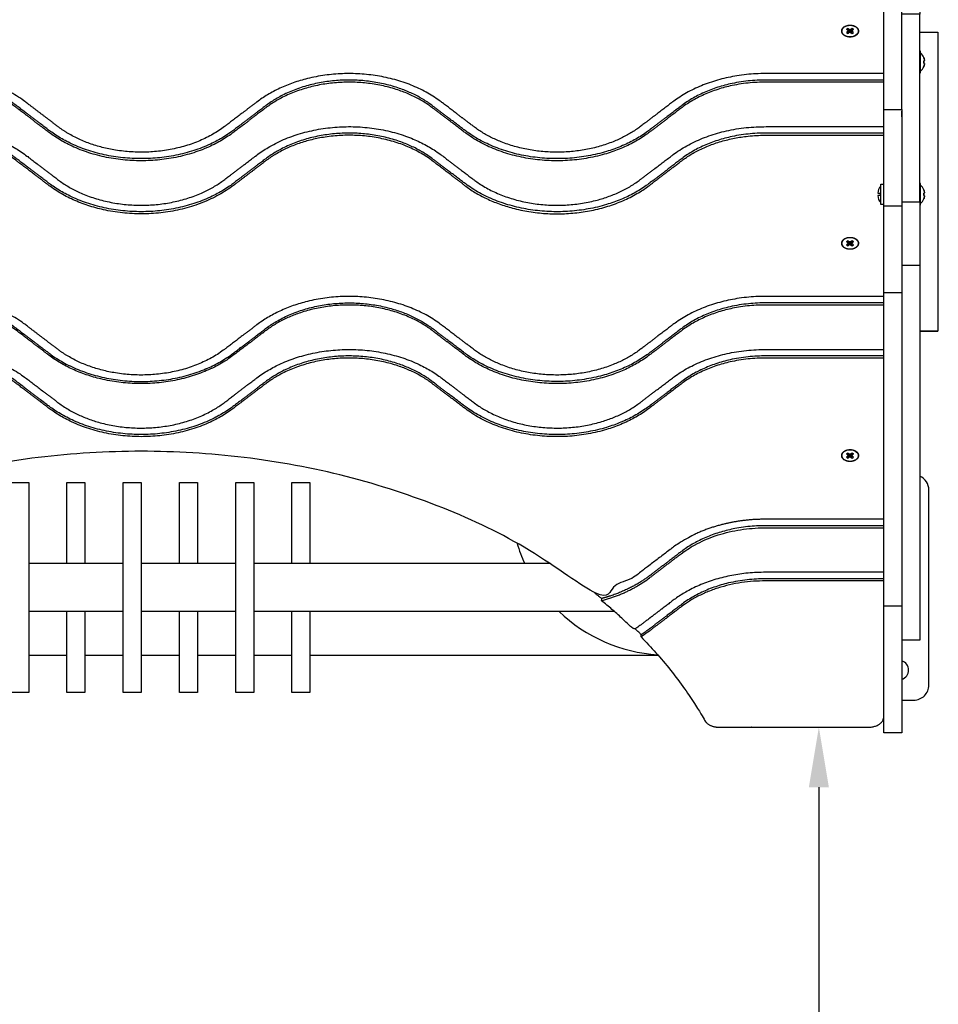
# Model space of a CAD drawing. Units: millimetres. Extents: x 1015 to 5097, y -1871 to 2215.
# Drawn here: x 2985 to 3597, y -556 to 100 of the extents above; entities that cross this region are included whole.
import ezdxf

# ---------------------------------------------------------------- set-up
doc = ezdxf.new("R2010")
doc.units = ezdxf.units.MM
doc.dimstyles.new('ISO-25', dxfattribs={"dimtxt": 2.5, "dimasz": 2.5, "dimexe": 1.25, "dimexo": 0.625, "dimtad": 1, "dimdec": 0, "dimtxsty": 'Standard', "dimcen": 2.5, "dimadec": 0, "dimazin": 0, "dimtfac": 1, "dimtdec": 0, "dimtmove": 0, "dimatfit": 3, "dimfxl": 1, "dimarcsym": 0})

# ---------------------------------------------------------------- blocks, each defined once
blk = doc.blocks.new('МИФ-Л-39')
for p, q in [((399.77, -1000.32), (400.19, -1000.85)), ((400.11, -1002.49), (400.73, -1002.05)), ((450.63, -1018.47), (450.66, -1018.45)), ((450.63, -1020.72), (450.92, -1020.67)), ((450.92, -1022.33), (450.63, -1022.28)), ((450.66, -1024.55), (450.63, -1024.53)), ((450.63, -1106.62), (450.66, -1106.6)), ((450.63, -1108.87), (450.92, -1108.82)), ((450.92, -1110.48), (450.63, -1110.43)), ((450.66, -1112.7), (450.63, -1112.68)), ((435.98, -1117.44), (423.98, -1117.44)), ((399.77, -1141.74), (400.19, -1142.27)), ((400.11, -1143.91), (400.73, -1143.47)), ((435.98, -1156.93), (447.98, -1156.93)), ((399.77, -1283.16), (400.19, -1283.69)), ((400.11, -1285.33), (400.73, -1284.9)), ((-83.02, -1355.65), (-146.02, -1355.65)), ((-8.02, -1355.65), (-71.02, -1355.65)), ((201.9, -1355.65), (3.98, -1355.65)), ((-83.02, -1387.65), (-146.02, -1387.65)), ((-8.02, -1387.65), (-71.02, -1387.65)), ((244.45, -1387.65), (3.98, -1387.65)), ((-146.02, -1416.65), (-120.52, -1416.65)), ((-108.52, -1416.65), (-83.02, -1416.65)), ((-71.02, -1416.65), (-45.52, -1416.65)), ((-33.52, -1416.65), (-8.02, -1416.65)), ((3.98, -1416.65), (29.48, -1416.65)), ((41.48, -1416.65), (273.46, -1416.65))]:
    blk.add_line(p, q)
for points in [[(435.98, -1114.66), (447.98, -1114.66), (447.98, -1054.23), (447.98, -989.59), (435.98, -989.59), (435.98, -924.86), (435.98, -918.44), (435.98, -853.72), (435.98, -845.35), (435.98, -837.99), (435.98, -806.72), (435.98, -790.27)], [(423.98, -1175.12), (423.98, -1155.94), (423.98, -1125.82), (423.98, -1117.44), (423.98, -1100.39), (423.98, -1070.21), (423.98, -1068.86), (423.98, -1057.92), (423.98, -1054.23), (423.98, -1053.04), (423.98, -1036.59), (423.98, -1005.31), (423.98, -997.96), (423.98, -989.59), (423.98, -944.28), (423.98, -943.81), (423.98, -924.86), (423.98, -918.44), (423.98, -853.72), (423.98, -845.35), (423.98, -837.99)], [(435.98, -1053.04), (435.98, -1036.59), (435.98, -1005.31), (435.98, -997.96), (435.98, -989.59), (435.98, -924.86), (435.98, -918.44), (435.98, -853.72), (447.98, -853.72), (447.98, -918.44), (447.98, -924.86), (447.98, -989.59)], [(401.48, -999.94), (400.73, -999.64), (400.11, -999.2), (399.15, -999.88)], [(400.49, -999.48), (399.77, -1000.32), (399.15, -999.88), (400.13, -999.22)], [(400.79, -999.67), (400.19, -1000.85), (399.77, -1001.38), (399.15, -1001.82), (400.11, -1002.49), (401.01, -999.75)], [(401.48, -1001.76), (400.73, -1002.05), (401.18, -999.82)], [(403.8, -999.88), (402.85, -999.2), (402.23, -999.64), (401.48, -999.94), (401.48, -1001.76), (402.23, -1002.05), (401.78, -999.82)], [(402.23, -1002.05), (402.85, -1002.49), (401.95, -999.75)], [(403.18, -1000.32), (402.76, -1000.85), (402.16, -999.67)], [(402.82, -999.22), (403.8, -999.88), (403.18, -1000.32), (402.46, -999.48)], [(402.85, -1002.49), (403.8, -1001.82), (403.18, -1001.38), (402.76, -1000.85)], [(447.98, -1001.49), (459.98, -1001.49), (459.98, -1003.02), (459.98, -1007.01), (459.98, -1010.57), (459.98, -1067.55), (459.98, -1069.07), (459.98, -1073.06)], [(447.98, -1028.75), (448.5, -1028.75), (448.5, -1021.5), (448.5, -1014.25), (447.98, -1014.25)], [(423.98, -1053.04), (435.98, -1053.04), (435.98, -1054.23), (435.98, -1057.92), (435.98, -1054.23)], [(435.98, -1057.92), (435.98, -1068.86), (435.98, -1070.21), (435.98, -1100.39), (435.98, -1117.44), (435.98, -1125.82), (435.98, -1155.94), (435.98, -1175.12), (435.98, -1209.7), (435.98, -1234.8), (435.98, -1281.16), (435.98, -1384.1), (435.98, -1468.4), (423.98, -1468.4), (423.98, -1384.1)], [(459.98, -1073.06), (459.98, -1082), (459.98, -1088.45), (459.98, -1092.18), (459.98, -1184.37), (459.98, -1188.87), (459.98, -1195.32), (459.98, -1200.85), (447.98, -1200.85), (459.98, -1200.85)], [(459.98, -1083), (460.13, -1082.85), (460.13, -1070.85), (459.98, -1070.7)], [(423.98, -1116.4), (421.98, -1116.4), (421.98, -1102.9), (423.98, -1102.9)], [(447.98, -1116.9), (448.5, -1116.9), (448.5, -1109.65), (448.5, -1102.4), (447.98, -1102.4)], [(447.98, -1114.66), (447.98, -1151.82), (447.98, -1156.93), (447.98, -1210.07), (447.98, -1365.04), (447.98, -1391.6), (447.98, -1406.65), (435.98, -1406.65)], [(401.48, -1141.36), (400.73, -1141.06), (400.11, -1140.62), (399.15, -1141.3)], [(400.49, -1140.9), (399.77, -1141.74), (399.15, -1141.3), (400.13, -1140.64)], [(400.79, -1141.09), (400.19, -1142.27), (399.77, -1142.8), (399.15, -1143.24), (400.11, -1143.91), (401.01, -1141.17)], [(401.48, -1143.18), (400.73, -1143.47), (401.18, -1141.24)], [(403.8, -1141.3), (402.85, -1140.62), (402.23, -1141.06), (401.48, -1141.36), (401.48, -1143.18), (402.23, -1143.47), (401.78, -1141.24)], [(402.23, -1143.47), (402.85, -1143.91), (401.95, -1141.17)], [(403.18, -1141.74), (402.76, -1142.27), (402.16, -1141.09)], [(402.82, -1140.64), (403.8, -1141.3), (403.18, -1141.74), (402.46, -1140.9)], [(459.98, -1151), (460.13, -1150.85), (460.13, -1138.85), (459.98, -1138.7)], [(402.85, -1143.91), (403.8, -1143.24), (403.18, -1142.8), (402.76, -1142.27)], [(435.98, -1384.1), (423.98, -1384.1), (423.98, -1281.16), (423.98, -1234.8), (423.98, -1209.7), (423.98, -1175.12), (435.98, -1175.12)], [(447.98, -1287.8), (448.13, -1287.65), (448.13, -1275.65), (447.98, -1275.5)], [(401.48, -1282.78), (400.73, -1282.49), (400.11, -1282.05), (399.15, -1282.72)], [(400.49, -1282.32), (399.77, -1283.16), (399.15, -1282.72), (400.13, -1282.06)], [(400.79, -1282.51), (400.19, -1283.69), (399.77, -1284.22), (399.15, -1284.66), (400.11, -1285.33), (401.01, -1282.6)], [(401.48, -1284.6), (400.73, -1284.9), (401.18, -1282.66)], [(403.8, -1282.72), (402.85, -1282.05), (402.23, -1282.49), (401.48, -1282.78), (401.48, -1284.6), (402.23, -1284.9), (401.78, -1282.66)], [(402.23, -1284.9), (402.85, -1285.33), (401.95, -1282.6)], [(403.18, -1283.16), (402.76, -1283.69), (402.16, -1282.51)], [(402.82, -1282.06), (403.8, -1282.72), (403.18, -1283.16), (402.46, -1282.32)], [(402.85, -1285.33), (403.8, -1284.66), (403.18, -1284.22), (402.76, -1283.69)], [(-120.52, -1355.65), (-120.52, -1301.65), (-108.52, -1301.65), (-108.52, -1355.65)], [(-45.52, -1355.65), (-45.52, -1301.65), (-33.52, -1301.65), (-33.52, -1355.65)], [(29.48, -1355.65), (29.48, -1301.65), (41.48, -1301.65), (41.48, -1355.65)], [(-108.52, -1387.65), (-108.52, -1441.65), (-120.52, -1441.65), (-120.52, -1387.65)], [(-33.52, -1387.65), (-33.52, -1441.65), (-45.52, -1441.65), (-45.52, -1387.65)], [(41.48, -1387.65), (41.48, -1441.65), (29.48, -1441.65), (29.48, -1387.65)]]:
    blk.add_lwpolyline(points)
for points in [[(421.98, -1104.15, 0.189251), (419.96, -1108.85), (421.6, -1108.85), (421.6, -1110.45), (419.96, -1110.45)], [(435.98, -1446.65), (443.98, -1446.65, 0.414214), (453.98, -1436.65), (453.98, -1306.65, 0.298217), (447.98, -1297.49)], [(435.98, -1432.84, 0.325305), (440.48, -1426.65, 0.325305), (435.98, -1420.47)]]:
    blk.add_lwpolyline(points, format="xyb")
for points in [[(-146.02, -1301.65), (-146.02, -1441.65), (-158.02, -1441.65), (-158.02, -1301.65)], [(-71.02, -1301.65), (-71.02, -1441.65), (-83.02, -1441.65), (-83.02, -1301.65)], [(3.98, -1301.65), (3.98, -1441.65), (-8.02, -1441.65), (-8.02, -1301.65)]]:
    blk.add_lwpolyline(points, close=True)
for centre, radius, start, end in [((443.05, -1021.5), 8.2, 21.8391, 48.34574), ((443.05, -1021.5), 8.2, 311.65426, 338.1609), ((443.05, -1109.65), 8.2, 21.8391, 48.34574), ((426.95, -1110.23), 7, 181.82691, 224.69307), ((443.05, -1109.65), 8.2, 311.65426, 338.1609), ((279.98, -1311.65), 105, 196.9388, 204.77447), ((279.98, -1311.65), 105, 226.3699, 266.34128)]:
    blk.add_arc(centre, radius, start, end)
for centre in [(401.48, -1000.85), (401.48, -1142.27), (401.48, -1283.69)]:
    blk.add_ellipse(centre, major_axis=(5.5, 0), ratio=0.707107)
for points, weights, knots in [([(405.44, -998.05), (402.79, -996.18), (399.33, -997.19), (395.88, -998.2), (395.88, -1000.85), (395.88, -1003.13), (398.68, -1004.28), (401.48, -1005.42), (404.28, -1004.28), (407.08, -1003.13), (407.08, -1000.85), (407.08, -999.21), (405.44, -998.05)], [1, 0.831469612303, 1, 0.831469612303, 1, 0.866025403784, 1, 0.866025403784, 1, 0.866025403784, 1, 0.923879532511, 1], [0, 0, 0, 1.178097, 1.178097, 2.356194, 2.356194, 3.403392, 3.403392, 4.45059, 4.45059, 5.497787, 5.497787, 6.283185, 6.283185, 6.283185]), ([(450.63, -1018.47), (450.8, -1018.9), (450.92, -1019.36), (450.8, -1018.9), (450.63, -1018.47)], [1, 0.998353936734, 1, 0.99835393675, 1], [0, 0, 0, 0.1147699, 0.1147699, 0.2295397, 0.2295397, 0.2295397]), ([(450.66, -1021.5), (450.66, -1021.89), (450.63, -1022.28), (450.69, -1021.5), (450.63, -1020.72), (450.66, -1021.11), (450.66, -1021.5)], [1, 0.998812142939, 1, 0.995251393763, 1, 0.998812142938, 1], [0, 0, 0, 0.0974922, 0.0974922, 0.2924767, 0.2924767, 0.389969, 0.389969, 0.389969]), ([(6, -1048.12), (-4.7, -1056.26), (-15.4, -1064.4), (-37.93, -1081.54), (-71.02, -1081.54), (-104.11, -1081.54), (-126.64, -1064.4), (-137.34, -1056.26), (-148.05, -1048.12), (-172.98, -1029.16), (-209.6, -1029.16), (-246.22, -1029.16), (-271.15, -1048.12), (-281.85, -1056.26), (-292.55, -1064.4), (-315.09, -1081.54), (-348.18, -1081.54), (-381.26, -1081.54), (-403.8, -1064.4), (-414.5, -1056.26), (-425.2, -1048.12), (-450.13, -1029.16), (-486.75, -1029.16), (-526.39, -1029.16), (-566.02, -1029.16)], [1, 1, 1, 0.916772526982, 1, 0.916772526982, 1, 1, 1, 0.916772526982, 1, 0.916772526982, 1, 1, 1, 0.916772526982, 1, 0.916772526982, 1, 1, 1, 0.916772526982, 1, 1, 1], [0, 0, 0, 1, 1, 1.821746, 1.821746, 2.643492, 2.643492, 3.643492, 3.643492, 4.465237, 4.465237, 5.286983, 5.286983, 6.286983, 6.286983, 7.108729, 7.108729, 7.930475, 7.930475, 8.930475, 8.930475, 9.752221, 9.752221, 10.752221, 10.752221, 10.752221]), ([(423.98, -1029.16), (384.34, -1029.16), (344.71, -1029.16), (308.09, -1029.16), (283.15, -1048.12), (272.45, -1056.26), (261.75, -1064.4), (239.22, -1081.54), (206.13, -1081.54), (173.04, -1081.54), (150.51, -1064.4), (139.81, -1056.26), (129.11, -1048.12), (104.17, -1029.16), (67.55, -1029.16), (30.94, -1029.16), (6, -1048.12)], [1, 1, 1, 0.916772526982, 1, 1, 1, 0.916772526982, 1, 0.916772526982, 1, 1, 1, 0.916772526982, 1, 0.916772526982, 1], [0, 0, 0, 1, 1, 1.821746, 1.821746, 2.821746, 2.821746, 3.643492, 3.643492, 4.465237, 4.465237, 5.465237, 5.465237, 6.286983, 6.286983, 7.108729, 7.108729, 7.108729]), ([(450.63, -1024.53), (450.8, -1024.09), (450.92, -1023.64), (450.8, -1024.09), (450.63, -1024.53)], [1, 0.99835393675, 1, 0.998353936734, 1], [0, 0, 0, 0.1147699, 0.1147699, 0.2295397, 0.2295397, 0.2295397]), ([(423.98, -1033.48), (384.34, -1033.48), (344.71, -1033.48), (311.62, -1033.48), (289.09, -1050.61), (278.39, -1058.75), (267.68, -1066.89), (242.75, -1085.85), (206.13, -1085.85), (169.51, -1085.85), (144.58, -1066.89), (133.88, -1058.75), (123.18, -1050.61), (100.64, -1033.48), (67.55, -1033.48), (34.47, -1033.48), (11.93, -1050.61), (1.23, -1058.75), (-9.47, -1066.89), (-34.4, -1085.85), (-71.02, -1085.85), (-107.64, -1085.85), (-132.57, -1066.89), (-143.28, -1058.75), (-153.98, -1050.61), (-176.51, -1033.48), (-209.6, -1033.48), (-242.69, -1033.48), (-265.22, -1050.61), (-275.92, -1058.75), (-286.62, -1066.89), (-311.56, -1085.85), (-348.18, -1085.85), (-384.79, -1085.85), (-409.73, -1066.89), (-420.43, -1058.75), (-431.13, -1050.61), (-453.66, -1033.48), (-486.75, -1033.48), (-526.39, -1033.48), (-566.02, -1033.48)], [1, 1, 1, 0.916772526982, 1, 1, 1, 0.916772526982, 1, 0.916772526982, 1, 1, 1, 0.916772526982, 1, 0.916772526982, 1, 1, 1, 0.916772526982, 1, 0.916772526982, 1, 1, 1, 0.916772526982, 1, 0.916772526982, 1, 1, 1, 0.916772526982, 1, 0.916772526982, 1, 1, 1, 0.916772526982, 1, 1, 1], [0, 0, 0, 1, 1, 1.821746, 1.821746, 2.821746, 2.821746, 3.643492, 3.643492, 4.465237, 4.465237, 5.465237, 5.465237, 6.286983, 6.286983, 7.108729, 7.108729, 8.108729, 8.108729, 8.930475, 8.930475, 9.752221, 9.752221, 10.752221, 10.752221, 11.573966, 11.573966, 12.395712, 12.395712, 13.395712, 13.395712, 14.217458, 14.217458, 15.039204, 15.039204, 16.039204, 16.039204, 16.86095, 16.86095, 17.86095, 17.86095, 17.86095]), ([(423.98, -1034.89), (384.34, -1034.89), (344.71, -1034.89), (311.62, -1034.89), (289.09, -1052.02), (278.39, -1060.16), (267.68, -1068.3), (242.75, -1087.26), (206.13, -1087.26), (169.51, -1087.26), (144.58, -1068.3), (133.88, -1060.16), (123.18, -1052.02), (100.64, -1034.89), (67.55, -1034.89), (34.47, -1034.89), (11.93, -1052.02), (1.23, -1060.16), (-9.47, -1068.3), (-34.4, -1087.26), (-71.02, -1087.26), (-107.64, -1087.26), (-132.57, -1068.3), (-143.28, -1060.16), (-153.98, -1052.02), (-176.51, -1034.89), (-209.6, -1034.89), (-242.69, -1034.89), (-265.22, -1052.02), (-275.92, -1060.16), (-286.62, -1068.3), (-311.56, -1087.26), (-348.18, -1087.26), (-384.79, -1087.26), (-409.73, -1068.3), (-420.43, -1060.16), (-431.13, -1052.02), (-453.66, -1034.89), (-486.75, -1034.89), (-526.39, -1034.89), (-566.02, -1034.89)], [1, 1, 1, 0.916772526982, 1, 1, 1, 0.916772526982, 1, 0.916772526982, 1, 1, 1, 0.916772526982, 1, 0.916772526982, 1, 1, 1, 0.916772526982, 1, 0.916772526982, 1, 1, 1, 0.916772526982, 1, 0.916772526982, 1, 1, 1, 0.916772526982, 1, 0.916772526982, 1, 1, 1, 0.916772526982, 1, 1, 1], [0, 0, 0, 1, 1, 1.821746, 1.821746, 2.821746, 2.821746, 3.643492, 3.643492, 4.465237, 4.465237, 5.465237, 5.465237, 6.286983, 6.286983, 7.108729, 7.108729, 8.108729, 8.108729, 8.930475, 8.930475, 9.752221, 9.752221, 10.752221, 10.752221, 11.573966, 11.573966, 12.395712, 12.395712, 13.395712, 13.395712, 14.217458, 14.217458, 15.039204, 15.039204, 16.039204, 16.039204, 16.86095, 16.86095, 17.86095, 17.86095, 17.86095]), ([(-566.02, -1064.52), (-526.39, -1064.52), (-486.75, -1064.52), (-450.13, -1064.52), (-425.2, -1083.48), (-414.5, -1091.62), (-403.8, -1099.76), (-381.26, -1116.89), (-348.18, -1116.89), (-315.09, -1116.89), (-292.55, -1099.76), (-281.85, -1091.62), (-271.15, -1083.48), (-246.22, -1064.52), (-209.6, -1064.52), (-172.98, -1064.52), (-148.05, -1083.48), (-137.34, -1091.62), (-126.64, -1099.76), (-104.11, -1116.89), (-71.02, -1116.89), (-37.93, -1116.89), (-15.4, -1099.76), (-4.7, -1091.62), (6, -1083.48), (30.94, -1064.52), (67.55, -1064.52), (104.17, -1064.52), (129.11, -1083.48), (139.81, -1091.62), (150.51, -1099.76), (173.04, -1116.89), (206.13, -1116.89), (239.22, -1116.89), (261.75, -1099.76), (272.45, -1091.62), (283.15, -1083.48), (308.09, -1064.52), (344.71, -1064.52), (384.34, -1064.52), (423.98, -1064.52)], [1, 1, 1, 0.916772526982, 1, 1, 1, 0.916772526982, 1, 0.916772526982, 1, 1, 1, 0.916772526982, 1, 0.916772526982, 1, 1, 1, 0.916772526982, 1, 0.916772526982, 1, 1, 1, 0.916772526982, 1, 0.916772526982, 1, 1, 1, 0.916772526982, 1, 0.916772526982, 1, 1, 1, 0.916772526982, 1, 1, 1], [0, 0, 0, 1, 1, 1.821746, 1.821746, 2.821746, 2.821746, 3.643492, 3.643492, 4.465237, 4.465237, 5.465237, 5.465237, 6.286983, 6.286983, 7.108729, 7.108729, 8.108729, 8.108729, 8.930475, 8.930475, 9.752221, 9.752221, 10.752221, 10.752221, 11.573966, 11.573966, 12.395712, 12.395712, 13.395712, 13.395712, 14.217458, 14.217458, 15.039204, 15.039204, 16.039204, 16.039204, 16.86095, 16.86095, 17.86095, 17.86095, 17.86095]), ([(423.98, -1068.83), (384.34, -1068.83), (344.71, -1068.83), (311.62, -1068.83), (289.09, -1085.97), (278.39, -1094.1), (267.68, -1102.24), (242.75, -1121.2), (206.13, -1121.2), (169.51, -1121.2), (144.58, -1102.24), (133.88, -1094.1), (123.18, -1085.97), (100.64, -1068.83), (67.55, -1068.83), (34.47, -1068.83), (11.93, -1085.97), (1.23, -1094.1), (-9.47, -1102.24), (-34.4, -1121.2), (-71.02, -1121.2), (-107.64, -1121.2), (-132.57, -1102.24), (-143.28, -1094.1), (-153.98, -1085.97), (-176.51, -1068.83), (-209.6, -1068.83), (-242.69, -1068.83), (-265.22, -1085.97), (-275.92, -1094.1), (-286.62, -1102.24), (-311.56, -1121.2), (-348.18, -1121.2), (-384.79, -1121.2), (-409.73, -1102.24), (-420.43, -1094.1), (-431.13, -1085.97), (-453.66, -1068.83), (-486.75, -1068.83), (-526.39, -1068.83), (-566.02, -1068.83)], [1, 1, 1, 0.916772526982, 1, 1, 1, 0.916772526982, 1, 0.916772526982, 1, 1, 1, 0.916772526982, 1, 0.916772526982, 1, 1, 1, 0.916772526982, 1, 0.916772526982, 1, 1, 1, 0.916772526982, 1, 0.916772526982, 1, 1, 1, 0.916772526982, 1, 0.916772526982, 1, 1, 1, 0.916772526982, 1, 1, 1], [0, 0, 0, 1, 1, 1.821746, 1.821746, 2.821746, 2.821746, 3.643492, 3.643492, 4.465237, 4.465237, 5.465237, 5.465237, 6.286983, 6.286983, 7.108729, 7.108729, 8.108729, 8.108729, 8.930475, 8.930475, 9.752221, 9.752221, 10.752221, 10.752221, 11.573966, 11.573966, 12.395712, 12.395712, 13.395712, 13.395712, 14.217458, 14.217458, 15.039204, 15.039204, 16.039204, 16.039204, 16.86095, 16.86095, 17.86095, 17.86095, 17.86095]), ([(144.58, -1103.66), (133.88, -1095.52), (123.18, -1087.38), (100.64, -1070.25), (67.55, -1070.25), (34.47, -1070.25), (11.93, -1087.38), (1.23, -1095.52), (-9.47, -1103.66), (-34.4, -1122.62), (-71.02, -1122.62), (-107.64, -1122.62), (-132.57, -1103.66), (-143.28, -1095.52), (-153.98, -1087.38), (-176.51, -1070.25), (-209.6, -1070.25), (-242.69, -1070.25), (-265.22, -1087.38), (-275.92, -1095.52), (-286.62, -1103.66), (-311.56, -1122.62), (-348.18, -1122.62), (-384.79, -1122.62), (-409.73, -1103.66), (-420.43, -1095.52), (-431.13, -1087.38), (-453.66, -1070.25), (-486.75, -1070.25), (-526.39, -1070.25), (-566.02, -1070.25)], [1, 1, 1, 0.916772526982, 1, 0.916772526982, 1, 1, 1, 0.916772526982, 1, 0.916772526982, 1, 1, 1, 0.916772526982, 1, 0.916772526982, 1, 1, 1, 0.916772526982, 1, 0.916772526982, 1, 1, 1, 0.916772526982, 1, 1, 1], [0, 0, 0, 1, 1, 1.821746, 1.821746, 2.643492, 2.643492, 3.643492, 3.643492, 4.465237, 4.465237, 5.286983, 5.286983, 6.286983, 6.286983, 7.108729, 7.108729, 7.930475, 7.930475, 8.930475, 8.930475, 9.752221, 9.752221, 10.573966, 10.573966, 11.573966, 11.573966, 12.395712, 12.395712, 13.395712, 13.395712, 13.395712]), ([(144.58, -1103.66), (169.51, -1122.62), (206.13, -1122.62), (242.75, -1122.62), (267.68, -1103.66), (278.39, -1095.52), (289.09, -1087.38), (311.62, -1070.25), (344.71, -1070.25), (384.34, -1070.25), (423.98, -1070.25)], [1, 0.916772526982, 1, 0.916772526982, 1, 1, 1, 0.916772526982, 1, 1, 1], [0, 0, 0, 0.821746, 0.821746, 1.643492, 1.643492, 2.643492, 2.643492, 3.465237, 3.465237, 4.465237, 4.465237, 4.465237]), ([(450.63, -1106.62), (450.8, -1107.06), (450.92, -1107.51), (450.8, -1107.06), (450.63, -1106.62)], [1, 0.998353936734, 1, 0.99835393675, 1], [0, 0, 0, 0.1147699, 0.1147699, 0.2295397, 0.2295397, 0.2295397]), ([(450.66, -1109.65), (450.66, -1110.04), (450.63, -1110.43), (450.69, -1109.65), (450.63, -1108.87), (450.66, -1109.26), (450.66, -1109.65)], [1, 0.998812142939, 1, 0.995251393763, 1, 0.998812142938, 1], [0, 0, 0, 0.0974922, 0.0974922, 0.2924767, 0.2924767, 0.389969, 0.389969, 0.389969]), ([(450.63, -1112.68), (450.8, -1112.24), (450.92, -1111.79), (450.8, -1112.24), (450.63, -1112.68)], [1, 0.99835393675, 1, 0.998353936734, 1], [0, 0, 0, 0.1147699, 0.1147699, 0.2295397, 0.2295397, 0.2295397]), ([(405.44, -1139.47), (402.79, -1137.6), (399.33, -1138.61), (395.88, -1139.62), (395.88, -1142.27), (395.88, -1144.56), (398.68, -1145.7), (401.48, -1146.84), (404.28, -1145.7), (407.08, -1144.56), (407.08, -1142.27), (407.08, -1140.63), (405.44, -1139.47)], [1, 0.831469612303, 1, 0.831469612303, 1, 0.866025403784, 1, 0.866025403784, 1, 0.866025403784, 1, 0.923879532511, 1], [0, 0, 0, 1.178097, 1.178097, 2.356194, 2.356194, 3.403392, 3.403392, 4.45059, 4.45059, 5.497787, 5.497787, 6.283185, 6.283185, 6.283185]), ([(6, -1196.62), (-4.7, -1204.76), (-15.4, -1212.89), (-37.93, -1230.03), (-71.02, -1230.03), (-104.11, -1230.03), (-126.64, -1212.89), (-137.34, -1204.76), (-148.05, -1196.62), (-172.98, -1177.65), (-209.6, -1177.65), (-246.22, -1177.65), (-271.15, -1196.62), (-281.85, -1204.76), (-292.55, -1212.89), (-315.09, -1230.03), (-348.18, -1230.03), (-381.26, -1230.03), (-403.8, -1212.89), (-414.5, -1204.76), (-425.2, -1196.62), (-450.13, -1177.65), (-486.75, -1177.65), (-526.39, -1177.65), (-566.02, -1177.65)], [1, 1, 1, 0.916772526982, 1, 0.916772526982, 1, 1, 1, 0.916772526982, 1, 0.916772526982, 1, 1, 1, 0.916772526982, 1, 0.916772526982, 1, 1, 1, 0.916772526982, 1, 1, 1], [0, 0, 0, 1, 1, 1.821746, 1.821746, 2.643492, 2.643492, 3.643492, 3.643492, 4.465237, 4.465237, 5.286983, 5.286983, 6.286983, 6.286983, 7.108729, 7.108729, 7.930475, 7.930475, 8.930475, 8.930475, 9.752221, 9.752221, 10.752221, 10.752221, 10.752221]), ([(423.98, -1177.65), (384.34, -1177.65), (344.71, -1177.65), (308.09, -1177.65), (283.15, -1196.62), (272.45, -1204.76), (261.75, -1212.89), (239.22, -1230.03), (206.13, -1230.03), (173.04, -1230.03), (150.51, -1212.89), (139.81, -1204.76), (129.11, -1196.62), (104.17, -1177.65), (67.55, -1177.65), (30.94, -1177.65), (6, -1196.62)], [1, 1, 1, 0.916772526982, 1, 1, 1, 0.916772526982, 1, 0.916772526982, 1, 1, 1, 0.916772526982, 1, 0.916772526982, 1], [0, 0, 0, 1, 1, 1.821746, 1.821746, 2.821746, 2.821746, 3.643492, 3.643492, 4.465237, 4.465237, 5.465237, 5.465237, 6.286983, 6.286983, 7.108729, 7.108729, 7.108729]), ([(-566.02, -1181.97), (-526.39, -1181.97), (-486.75, -1181.97), (-453.66, -1181.97), (-431.13, -1199.1), (-420.43, -1207.24), (-409.73, -1215.38), (-384.79, -1234.34), (-348.18, -1234.34), (-311.56, -1234.34), (-286.62, -1215.38), (-275.92, -1207.24), (-265.22, -1199.1), (-242.69, -1181.97), (-209.6, -1181.97), (-176.51, -1181.97), (-153.98, -1199.1), (-143.28, -1207.24), (-132.57, -1215.38), (-107.64, -1234.34), (-71.02, -1234.34), (-34.4, -1234.34), (-9.47, -1215.38), (1.23, -1207.24), (11.93, -1199.1), (34.47, -1181.97), (67.55, -1181.97), (100.64, -1181.97), (123.18, -1199.1)], [1, 1, 1, 0.916772526982, 1, 1, 1, 0.916772526982, 1, 0.916772526982, 1, 1, 1, 0.916772526982, 1, 0.916772526982, 1, 1, 1, 0.916772526982, 1, 0.916772526982, 1, 1, 1, 0.916772526982, 1, 0.916772526982, 1], [0, 0, 0, 1, 1, 1.821746, 1.821746, 2.821746, 2.821746, 3.643492, 3.643492, 4.465237, 4.465237, 5.465237, 5.465237, 6.286983, 6.286983, 7.108729, 7.108729, 8.108729, 8.108729, 8.930475, 8.930475, 9.752221, 9.752221, 10.752221, 10.752221, 11.573966, 11.573966, 12.395712, 12.395712, 12.395712]), ([(-132.57, -1216.79), (-143.28, -1208.66), (-153.98, -1200.52), (-176.51, -1183.38), (-209.6, -1183.38), (-242.69, -1183.38), (-265.22, -1200.52), (-275.92, -1208.66), (-286.62, -1216.79), (-311.56, -1235.76), (-348.18, -1235.76), (-384.79, -1235.76), (-409.73, -1216.79), (-420.43, -1208.66), (-431.13, -1200.52), (-453.66, -1183.38), (-486.75, -1183.38), (-526.39, -1183.38), (-566.02, -1183.38)], [1, 1, 1, 0.916772526982, 1, 0.916772526982, 1, 1, 1, 0.916772526982, 1, 0.916772526982, 1, 1, 1, 0.916772526982, 1, 1, 1], [0, 0, 0, 1, 1, 1.821746, 1.821746, 2.643492, 2.643492, 3.643492, 3.643492, 4.465237, 4.465237, 5.286983, 5.286983, 6.286983, 6.286983, 7.108729, 7.108729, 8.108729, 8.108729, 8.108729]), ([(423.98, -1183.38), (384.34, -1183.38), (344.71, -1183.38), (311.62, -1183.38), (289.09, -1200.52), (278.39, -1208.66), (267.68, -1216.79), (242.75, -1235.76), (206.13, -1235.76), (169.51, -1235.76), (144.58, -1216.79), (133.88, -1208.66), (123.18, -1200.52), (100.64, -1183.38), (67.55, -1183.38), (34.47, -1183.38), (11.93, -1200.52), (1.23, -1208.66), (-9.47, -1216.79), (-34.4, -1235.76), (-71.02, -1235.76), (-107.64, -1235.76), (-132.57, -1216.79)], [1, 1, 1, 0.916772526982, 1, 1, 1, 0.916772526982, 1, 0.916772526982, 1, 1, 1, 0.916772526982, 1, 0.916772526982, 1, 1, 1, 0.916772526982, 1, 0.916772526982, 1], [0, 0, 0, 1, 1, 1.821746, 1.821746, 2.821746, 2.821746, 3.643492, 3.643492, 4.465237, 4.465237, 5.465237, 5.465237, 6.286983, 6.286983, 7.108729, 7.108729, 8.108729, 8.108729, 8.930475, 8.930475, 9.752221, 9.752221, 9.752221]), ([(423.98, -1181.97), (384.34, -1181.97), (344.71, -1181.97), (311.62, -1181.97), (289.09, -1199.1), (278.39, -1207.24), (267.68, -1215.38), (242.75, -1234.34), (206.13, -1234.34), (169.51, -1234.34), (144.58, -1215.38), (133.88, -1207.24), (123.18, -1199.1)], [1, 1, 1, 0.916772526982, 1, 1, 1, 0.916772526982, 1, 0.916772526982, 1, 1, 1], [0, 0, 0, 1, 1, 1.821746, 1.821746, 2.821746, 2.821746, 3.643492, 3.643492, 4.465237, 4.465237, 5.465237, 5.465237, 5.465237]), ([(-566.02, -1213.01), (-526.39, -1213.01), (-486.75, -1213.01), (-450.13, -1213.01), (-425.2, -1231.97), (-414.5, -1240.11), (-403.8, -1248.25), (-381.26, -1265.38), (-348.18, -1265.38), (-315.09, -1265.38), (-292.55, -1248.25), (-281.85, -1240.11), (-271.15, -1231.97), (-246.22, -1213.01), (-209.6, -1213.01), (-172.98, -1213.01), (-148.05, -1231.97), (-137.34, -1240.11), (-126.64, -1248.25)], [1, 1, 1, 0.916772526982, 1, 1, 1, 0.916772526982, 1, 0.916772526982, 1, 1, 1, 0.916772526982, 1, 0.916772526982, 1, 1, 1], [0, 0, 0, 1, 1, 1.821746, 1.821746, 2.821746, 2.821746, 3.643492, 3.643492, 4.465237, 4.465237, 5.465237, 5.465237, 6.286983, 6.286983, 7.108729, 7.108729, 8.108729, 8.108729, 8.108729]), ([(-126.64, -1248.25), (-104.11, -1265.38), (-71.02, -1265.38), (-37.93, -1265.38), (-15.4, -1248.25), (-4.7, -1240.11), (6, -1231.97), (30.94, -1213.01), (67.55, -1213.01), (104.17, -1213.01), (129.11, -1231.97), (139.81, -1240.11), (150.51, -1248.25), (173.04, -1265.38), (206.13, -1265.38), (239.22, -1265.38), (261.75, -1248.25), (272.45, -1240.11), (283.15, -1231.97), (308.09, -1213.01), (344.71, -1213.01), (384.34, -1213.01), (423.98, -1213.01)], [1, 0.916772526982, 1, 0.916772526982, 1, 1, 1, 0.916772526982, 1, 0.916772526982, 1, 1, 1, 0.916772526982, 1, 0.916772526982, 1, 1, 1, 0.916772526982, 1, 1, 1], [0, 0, 0, 0.821746, 0.821746, 1.643492, 1.643492, 2.643492, 2.643492, 3.465237, 3.465237, 4.286983, 4.286983, 5.286983, 5.286983, 6.108729, 6.108729, 6.930475, 6.930475, 7.930475, 7.930475, 8.752221, 8.752221, 9.752221, 9.752221, 9.752221]), ([(423.98, -1217.32), (384.34, -1217.32), (344.71, -1217.32), (311.62, -1217.32), (289.09, -1234.46), (278.39, -1242.6), (267.68, -1250.73), (242.75, -1269.7), (206.13, -1269.7), (169.51, -1269.7), (144.58, -1250.73), (133.88, -1242.6), (123.18, -1234.46), (100.64, -1217.32), (67.55, -1217.32), (34.47, -1217.32), (11.93, -1234.46), (1.23, -1242.6), (-9.47, -1250.73), (-34.4, -1269.7), (-71.02, -1269.7), (-107.64, -1269.7), (-132.57, -1250.73), (-143.28, -1242.6), (-153.98, -1234.46), (-176.51, -1217.32), (-209.6, -1217.32), (-242.69, -1217.32), (-265.22, -1234.46), (-275.92, -1242.6), (-286.62, -1250.73), (-311.56, -1269.7), (-348.18, -1269.7), (-384.79, -1269.7), (-409.73, -1250.73), (-420.43, -1242.6), (-431.13, -1234.46), (-453.66, -1217.32), (-486.75, -1217.32), (-526.39, -1217.32), (-566.02, -1217.32)], [1, 1, 1, 0.916772526982, 1, 1, 1, 0.916772526982, 1, 0.916772526982, 1, 1, 1, 0.916772526982, 1, 0.916772526982, 1, 1, 1, 0.916772526982, 1, 0.916772526982, 1, 1, 1, 0.916772526982, 1, 0.916772526982, 1, 1, 1, 0.916772526982, 1, 0.916772526982, 1, 1, 1, 0.916772526982, 1, 1, 1], [0, 0, 0, 1, 1, 1.821746, 1.821746, 2.821746, 2.821746, 3.643492, 3.643492, 4.465237, 4.465237, 5.465237, 5.465237, 6.286983, 6.286983, 7.108729, 7.108729, 8.108729, 8.108729, 8.930475, 8.930475, 9.752221, 9.752221, 10.752221, 10.752221, 11.573966, 11.573966, 12.395712, 12.395712, 13.395712, 13.395712, 14.217458, 14.217458, 15.039204, 15.039204, 16.039204, 16.039204, 16.86095, 16.86095, 17.86095, 17.86095, 17.86095]), ([(423.98, -1218.74), (384.34, -1218.74), (344.71, -1218.74), (311.62, -1218.74), (289.09, -1235.87), (278.39, -1244.01), (267.68, -1252.15), (242.75, -1271.11), (206.13, -1271.11), (169.51, -1271.11), (144.58, -1252.15), (133.88, -1244.01), (123.18, -1235.87), (100.64, -1218.74), (67.55, -1218.74), (34.47, -1218.74), (11.93, -1235.87), (1.23, -1244.01), (-9.47, -1252.15), (-34.4, -1271.11), (-71.02, -1271.11), (-107.64, -1271.11), (-132.57, -1252.15), (-143.28, -1244.01), (-153.98, -1235.87), (-176.51, -1218.74), (-209.6, -1218.74), (-242.69, -1218.74), (-265.22, -1235.87), (-275.92, -1244.01), (-286.62, -1252.15), (-311.56, -1271.11), (-348.18, -1271.11), (-384.79, -1271.11), (-409.73, -1252.15), (-420.43, -1244.01), (-431.13, -1235.87), (-453.66, -1218.74), (-486.75, -1218.74), (-526.39, -1218.74), (-566.02, -1218.74)], [1, 1, 1, 0.916772526982, 1, 1, 1, 0.916772526982, 1, 0.916772526982, 1, 1, 1, 0.916772526982, 1, 0.916772526982, 1, 1, 1, 0.916772526982, 1, 0.916772526982, 1, 1, 1, 0.916772526982, 1, 0.916772526982, 1, 1, 1, 0.916772526982, 1, 0.916772526982, 1, 1, 1, 0.916772526982, 1, 1, 1], [0, 0, 0, 1, 1, 1.821746, 1.821746, 2.821746, 2.821746, 3.643492, 3.643492, 4.465237, 4.465237, 5.465237, 5.465237, 6.286983, 6.286983, 7.108729, 7.108729, 8.108729, 8.108729, 8.930475, 8.930475, 9.752221, 9.752221, 10.752221, 10.752221, 11.573966, 11.573966, 12.395712, 12.395712, 13.395712, 13.395712, 14.217458, 14.217458, 15.039204, 15.039204, 16.039204, 16.039204, 16.86095, 16.86095, 17.86095, 17.86095, 17.86095]), ([(423.98, -1326.15), (384.34, -1326.15), (344.71, -1326.15), (308.09, -1326.15), (283.15, -1345.11), (272.45, -1353.25), (261.75, -1361.39), (248.54, -1371.43), (230.14, -1375.77), (109.47, -1280.86), (-71.02, -1280.86), (-251.51, -1280.86), (-372.19, -1375.77), (-390.59, -1371.43), (-403.8, -1361.39), (-414.5, -1353.25), (-425.2, -1345.11), (-450.13, -1326.15), (-486.75, -1326.15), (-526.39, -1326.15), (-566.02, -1326.15)], [1, 1, 1, 0.916772526982, 1, 1, 1, 0.968903519995, 1, 0.913401710513, 1, 0.913401710513, 1, 0.968903519995, 1, 1, 1, 0.916772526982, 1, 1, 1], [0, 0, 0, 1, 1, 1.821746, 1.821746, 2.821746, 2.821746, 3.321818, 3.321818, 4.160282, 4.160282, 4.998747, 4.998747, 5.498819, 5.498819, 6.498819, 6.498819, 7.320565, 7.320565, 8.320565, 8.320565, 8.320565]), ([(405.44, -1280.89), (402.79, -1279.02), (399.33, -1280.03), (395.88, -1281.04), (395.88, -1283.69), (395.88, -1285.98), (398.68, -1287.12), (401.48, -1288.26), (404.28, -1287.12), (407.08, -1285.98), (407.08, -1283.69), (407.08, -1282.05), (405.44, -1280.89)], [1, 0.831469612303, 1, 0.831469612303, 1, 0.866025403784, 1, 0.866025403784, 1, 0.866025403784, 1, 0.923879532511, 1], [0, 0, 0, 1.178097, 1.178097, 2.356194, 2.356194, 3.403392, 3.403392, 4.45059, 4.45059, 5.497787, 5.497787, 6.283185, 6.283185, 6.283185]), ([(423.98, -1330.46), (384.34, -1330.46), (344.71, -1330.46), (311.62, -1330.46), (289.09, -1347.6), (278.39, -1355.73), (267.68, -1363.87), (254.29, -1374.06), (235.9, -1378.98), (233.73, -1377.19), (231.51, -1375.43)], [1, 1, 1, 0.916772526982, 1, 1, 1, 0.973703668697, 1, 0.999966123222, 1], [0, 0, 0, 1, 1, 1.821746, 1.821746, 2.821746, 2.821746, 3.281419, 3.281419, 3.297881, 3.297881, 3.297881]), ([(235.9, -1378.98), (235.9, -1379.69), (235.9, -1380.4), (254.29, -1375.47), (267.68, -1365.29), (278.39, -1357.15), (289.09, -1349.01), (311.62, -1331.87), (344.71, -1331.87), (384.34, -1331.87), (423.98, -1331.87)], [1, 1, 1, 0.973703668697, 1, 1, 1, 0.916772526982, 1, 1, 1], [0, 0, 0, 1, 1, 1.459673, 1.459673, 2.459673, 2.459673, 3.281419, 3.281419, 4.281419, 4.281419, 4.281419]), ([(423.98, -1361.5), (384.34, -1361.5), (344.71, -1361.5), (308.09, -1361.5), (283.15, -1380.46), (272.45, -1388.6), (261.75, -1396.74), (259.7, -1398.3), (257.48, -1399.74), (247.28, -1389.74), (235.9, -1380.4)], [1, 1, 1, 0.916772526982, 1, 1, 1, 0.999214026381, 1, 0.999074257015, 1], [0, 0, 0, 1, 1, 1.821746, 1.821746, 2.821746, 2.821746, 2.901047, 2.901047, 2.987111, 2.987111, 2.987111]), ([(423.98, -1367.23), (384.34, -1367.23), (344.71, -1367.23), (311.62, -1367.23), (289.09, -1384.37), (278.39, -1392.5), (267.68, -1400.64), (265.06, -1402.64), (262.19, -1404.46), (262.19, -1403.75), (262.19, -1403.04), (260.29, -1401.1), (258.34, -1399.17)], [1, 1, 1, 0.916772526982, 1, 1, 1, 0.998949686834, 1, 1, 1, 0.99996594161, 1], [0, 0, 0, 1, 1, 1.821746, 1.821746, 2.821746, 2.821746, 2.913419, 2.913419, 3.913419, 3.913419, 3.929926, 3.929926, 3.929926]), ([(423.98, -1365.82), (384.34, -1365.82), (344.71, -1365.82), (311.62, -1365.82), (289.09, -1382.95), (278.39, -1391.09), (267.68, -1399.23), (265.06, -1401.22), (262.19, -1403.04)], [1, 1, 1, 0.916772526982, 1, 1, 1, 0.998949686834, 1], [0, 0, 0, 1, 1, 1.821746, 1.821746, 2.821746, 2.821746, 2.913419, 2.913419, 2.913419]), ([(262.19, -1404.46), (287.82, -1430.7), (304.67, -1460.28), (307.19, -1464.71), (313.95, -1464.71), (363.96, -1464.71), (413.98, -1464.71), (423.98, -1464.71), (423.98, -1457.64)], [1, 0.993856000838, 1, 0.828701989832, 1, 1, 1, 0.707106781187, 1], [0, 0, 0, 0.221816, 0.221816, 1.40984, 1.40984, 2.40984, 2.40984, 3.980636, 3.980636, 3.980636])]:
    blk.add_rational_spline(points, weights, degree=2, knots=knots)
for points, knots in [([(450.92, -1019.36), (451, -1019.68), (451.05, -1020.01), (451.08, -1020.34), (451.05, -1020.44), (451, -1020.55), (450.92, -1020.67), (450.94, -1020.64), (451.01, -1020.52), (451.06, -1020.42), (451.08, -1020.34), (451.06, -1020.09), (451.01, -1019.76), (450.94, -1019.44), (450.92, -1019.36)], [0, 0, 0, 0, 4, 4, 4, 8, 8, 8, 9.248709, 13, 13, 13, 16.751291, 18, 18, 18, 18]), ([(451.08, -1022.66), (451.05, -1022.99), (451, -1023.31), (450.92, -1023.64), (450.94, -1023.56), (451.01, -1023.23), (451.06, -1022.9), (451.08, -1022.66), (451.06, -1022.58), (451.01, -1022.47), (450.94, -1022.36), (450.92, -1022.33), (451, -1022.44), (451.05, -1022.55), (451.08, -1022.66)], [0, 0, 0, 0, 4, 4, 4, 5.248709, 9, 9, 9, 12.751291, 14, 14, 14, 18, 18, 18, 18]), ([(450.92, -1107.51), (451, -1107.83), (451.05, -1108.16), (451.08, -1108.49), (451.05, -1108.6), (451, -1108.71), (450.92, -1108.82), (450.94, -1108.79), (451.01, -1108.68), (451.06, -1108.57), (451.08, -1108.49), (451.06, -1108.24), (451.01, -1107.92), (450.94, -1107.59), (450.92, -1107.51)], [0, 0, 0, 0, 4, 4, 4, 8, 8, 8, 9.248709, 13, 13, 13, 16.751291, 18, 18, 18, 18]), ([(451.08, -1110.81), (451.05, -1111.14), (451, -1111.47), (450.92, -1111.79), (450.94, -1111.71), (451.01, -1111.39), (451.06, -1111.06), (451.08, -1110.81), (451.06, -1110.73), (451.01, -1110.62), (450.94, -1110.51), (450.92, -1110.48), (451, -1110.6), (451.05, -1110.71), (451.08, -1110.81)], [0, 0, 0, 0, 4, 4, 4, 5.248709, 9, 9, 9, 12.751291, 14, 14, 14, 18, 18, 18, 18])]:
    blk.add_open_spline(points, degree=3, knots=knots)
blk = doc.blocks.new('*D10')
at = {"color": 0, "lineweight": -2, "transparency": 16777216}
for p, q in [((3501.77, -371.31), (3519.09, -371.31)), ((3517.84, -411.31), (3517.84, -1831.31)), ((3501.77, -1871.31), (3519.09, -1871.31))]:
    blk.add_line(p, q, dxfattribs=at)
at = {"color": 0, "transparency": 16777216}
for points in [[(3511.17, -411.31), (3524.51, -411.31), (3517.84, -371.31)], [(3511.17, -1831.31), (3524.51, -1831.31), (3517.84, -1871.31)]]:
    blk.add_solid(points, dxfattribs=at)
at = {"layer": 'Defpoints', "color": 0, "transparency": 16777216}
for p in [(3501.14, -371.31), (3501.14, -1871.31), (3517.84, -1871.31)]:
    blk.add_point(p, dxfattribs=at)
at = {"color": 0, "transparency": 16777216, "insert": (3487.84, -1121.31), "char_height": 40, "attachment_point": 5, "rotation": 90}
blk.add_mtext('1500', dxfattribs=at)

msp = doc.modelspace()

# ---------------------------------------------------------------- linework, layer by layer
msp.add_lwpolyline([(2515.16, -1871.31), (3597.16, -1871.31, 0.414214), (5097.16, -371.31), (5097.16, 714.8, 0.414214), (3597.16, 2214.8), (2515.16, 2214.8, 0.414214), (1015.16, 714.8), (1015.16, -371.31, 0.414214)], format="xyb", close=True)

# ---------------------------------------------------------------- block references
msp.add_blockref('МИФ-Л-39', (3137.18, 1093.4))

# ---------------------------------------------------------------- dimensions: what is measured, and where the dimension line sits
dim = msp.add_linear_dim(base=(3517.84, -1871.31), p1=(3501.14, -371.31), p2=(3501.14, -1871.31), angle=90, dimstyle='ISO-25', override={"dimtxt": 40, "dimasz": 40, "dimgap": 10})
dim.commit()
dim.dimension.update_dxf_attribs({"geometry": '*D10', "text_midpoint": (3487.84, -1121.31)})

doc.saveas('drawing.dxf')
